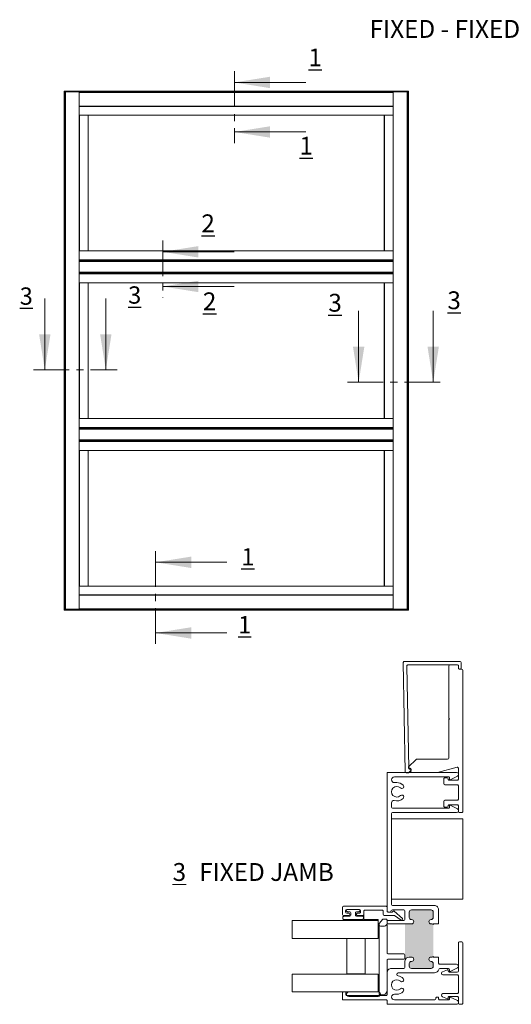
# Model space of a CAD drawing. Units: inches. Extents: x 9.8 to 50.1, y 7.1 to 41.6.
# Drawn here: x 9.8 to 27, y 7.1 to 41.6 of the extents above; entities that cross this region are included whole.
import ezdxf

# ---------------------------------------------------------------- set-up
doc = ezdxf.new("R2010")
doc.units = ezdxf.units.IN
doc.header["$LTSCALE"] = 5
doc.header["$MEASUREMENT"] = 0
doc.linetypes.add('CENTER', pattern=[0.39999999999999997, 0.25, -0.05, 0.05, -0.05])
doc.styles.add('SLDTEXTSTYLE0', font='TXT', dxfattribs={"width": 0.605})
doc.styles.add('SLDTEXTSTYLE1', font='TXT', dxfattribs={"width": 0.75})

# ---------------------------------------------------------------- blocks, each defined once
blk = doc.blocks.new('SW_NOTE_0')
at = {"color": 0, "linetype": 'Continuous', "lineweight": 0, "char_height": 0.625, "attachment_point": 1, "style": 'SLDTEXTSTYLE0'}
for s, insert in [('\\L3', (0, 0.8056673374)), ('FIXED JAMB', (0.9317129726, 0.8056673374))]:
    blk.add_mtext(s, dxfattribs=dict(at, insert=insert))

msp = doc.modelspace()

# ---------------------------------------------------------------- hatches: boundary and pattern name
h = msp.add_hatch(color=256)
h.dxf.hatch_style = 1
edge = h.paths.add_edge_path()
edge.add_line((23.46357631957875, 10.32597591471836), (23.46357631957875, 10.14097583518164))
edge.add_arc((23.5408263337, 10.1409759417), 0.07725001412132809, 180.000079000594, 270.0001929433886)
edge.add_arc((23.5408265939, 9.9859758924), 0.07775003515829226, -90, 90, ccw=False)
edge.add_line((23.5408265939, 9.908225857241709), (23.308076616, 9.9082258572))
edge.add_line((23.308076616, 9.9082258572), (23.308076616, 8.5959758498))
edge.add_arc((23.4633265107, 8.595975961599997), 0.155249894683933, 89.99995871940177, 180.0000412805989, ccw=False)
edge.add_line((23.46332662255481, 8.75122585628389), (23.5408265939, 8.7512258563))
edge.add_arc((23.5408265939, 8.6734758212), 0.07775003515829226, -90, 90, ccw=False)
edge.add_arc((23.5408263337, 8.5184757719), 0.07725001412132142, 89.99980705330022, 179.9999209961)
edge.add_line((23.46357631957875, 8.518475878418359), (23.4635763196, 8.425975747))
edge.add_arc((23.5408263337, 8.4259758535), 0.07725001412132099, 180.000079000594, 270.0001929433939)
edge.add_line((23.54082659384369, 8.348725839379117), (24.2283263518, 8.3487258394))
edge.add_arc((24.228326612, 8.4259758535), 0.07725001412132142, 269.9998070533002, 359.9999209961001)
edge.add_line((24.30557662612125, 8.425975746981642), (24.3055766261, 8.5184758784))
edge.add_arc((24.228326612, 8.5184757719), 0.07725001412132099, 7.900059402946213e-05, 90.00019294339388)
edge.add_arc((24.2283263518, 8.6734758212), 0.07775003515829226, 90, 270, ccw=False)
edge.add_line((24.2283263518, 8.751225856358293), (24.2683266564, 8.7512258563))
edge.add_arc((24.2683261655, 8.788476316899999), 0.03725046056993583, 270.0007550359972, 359.9992449640028)
edge.add_line((24.3055766260667, 8.788475826018491), (24.3055766261, 9.8709758875))
edge.add_arc((24.2683264785, 9.870975709600001), 0.03725014759383279, 0.0002736461078521666, 89.99972635211554)
edge.add_line((24.26832665640824, 9.90822585719341), (24.2283263518, 9.9082258572))
edge.add_arc((24.2283263518, 9.9859758924), 0.07775003515829226, 90, 270, ccw=False)
edge.add_arc((24.228326612, 10.1409759417), 0.07725001412132675, 269.9998070533028, 359.9999209960974)
edge.add_line((24.30557662612125, 10.14097583518164), (24.3055766261, 10.3259759147))
edge.add_arc((24.228326612, 10.3259758082), 0.07725001412132099, 7.900059402946213e-05, 90.00019294339388)
edge.add_line((24.22832635185631, 10.40322582232088), (23.5408265939, 10.4032258223))
edge.add_arc((23.5408263337, 10.3259758082), 0.07725001412132142, 89.99980705330022, 179.9999209961)
edge = h.paths.add_edge_path()
edge.add_line((41.29868642729238, 21.53729910856094), (41.11368643944736, 21.5372991085212))
edge.add_arc((41.11368645430001, 21.46004909439998), 0.07725001412121345, 90.00001101610543, 180.0001929466893)
edge.add_arc((40.9586864279, 21.4600488114), 0.07775001224189619, -180.000016882281, 1.6892919916244864e-05, ccw=False)
edge.add_line((40.88093641565811, 21.46004883431637), (40.8809364157, 21.6927988122))
edge.add_line((40.8809364157, 21.6927988122), (39.5686864999, 21.6927988122))
edge.add_arc((39.56868629880001, 21.5375486045), 0.1552502076500654, 7.421940290441853e-05, 89.99992577740568, ccw=False)
edge.add_line((39.72393650644995, 21.53754880561125), (39.7239365065, 21.4600488343))
edge.add_arc((39.6461864713, 21.4600488343), 0.07775003515829582, -180, 0, ccw=False)
edge.add_arc((39.491186422, 21.4600490944), 0.07725001412126635, 359.9998070547117, 450.0000569730096)
edge.add_line((39.49118634518707, 21.53729910852122), (39.3986863971, 21.5372991085))
edge.add_arc((39.3986865036, 21.4600490944), 0.07725001412132454, 90.00007900389865, 180.0001929466998)
edge.add_line((39.32143648947911, 21.46004883425631), (39.3214364895, 20.7725490763))
edge.add_arc((39.39868650359999, 20.77254881619999), 0.07725001412131609, 179.9998070547116, 269.9999209975233)
edge.add_line((39.39868639708164, 20.69529880207875), (39.4911863452, 20.6952988021))
edge.add_arc((39.491186422, 20.7725488162), 0.07725001412126797, 269.9999430285019, 360.0001929466998)
edge.add_arc((39.6461864713, 20.7725490763), 0.07775003515829582, 0, 180, ccw=False)
edge.add_line((39.72393650645829, 20.7725490763), (39.7239365065, 20.7325487718))
edge.add_arc((39.76118665409999, 20.7325489497), 0.03725014759382924, 180.0002736461079, 269.9997263521292)
edge.add_line((39.76118647619177, 20.69529880210659), (40.843686446, 20.6952988021))
edge.add_arc((40.8436861899, 20.7325490279), 0.03725022583712309, 270.0003939943029, 359.9996060057026)
edge.add_line((40.88093641573624, 20.73254877174891), (40.8809364157, 20.7725490763))
edge.add_arc((40.9586864279, 20.7725490992), 0.07775001224189619, -1.68822808745972e-05, 180.0000168929199, ccw=False)
edge.add_arc((41.11368645430001, 20.77254881620001), 0.0772500141212095, 179.9998070547116, 269.9999889852954)
edge.add_line((41.11368643944736, 20.69529880207881), (41.2986864273, 20.6952988021))
edge.add_arc((41.298686432, 20.77254879659999), 0.07724999456093343, 269.9999965083945, 360.0002074545046)
edge.add_line((41.37593642656043, 20.772549076304), (41.3759364266, 21.4600488343))
edge.add_arc((41.298686432, 21.460049114), 0.07724999456093873, 359.9997925453015, 450.0000034913984)

# ---------------------------------------------------------------- linework, layer by layer
at = {"color": 7, "linetype": 'CENTER', "lineweight": 0}
for p, q in [((17.3353354532, 39.7915971408), (17.3353354532, 37.2680161796)), ((14.8233391688, 33.8562940528), (14.8233391688, 31.8547541159)), ((10.2964262275, 29.3252277029), (13.222230052, 29.3252277029)), ((21.2959555729, 28.8911293777), (24.6957799235, 28.8911293777)), ((14.5711665178, 22.9760986365), (14.5711665178, 19.7125426708))]:
    msp.add_line(p, q, dxfattribs=at)
at = {"color": 7, "linetype": 'Continuous', "lineweight": 0}
for p, q in [((19.8353354532, 39.3978963534), (17.3353354532, 39.3978963534)), ((19.8353354532, 37.661716967), (17.3353354532, 37.661716967)), ((17.3233391688, 33.4625932654), (14.8233391688, 33.4625932654)), ((17.3233391688, 32.2484549033), (14.8233391688, 32.2484549033)), ((10.6901270149, 31.8252277029), (10.6901270149, 29.3252277029)), ((12.8285292646, 31.8252277029), (12.8285292646, 29.3252277029)), ((21.6896563603, 31.3911293777), (21.6896563603, 28.8911293777)), ((24.3020791361, 31.3911293777), (24.3020791361, 28.8911293777)), ((17.0711665178, 22.5823978491), (14.5711665178, 22.5823978491)), ((17.0711665178, 20.1062434582), (14.5711665178, 20.1062434582)), ((19.3607145121, 10.0284759181), (19.3607145121, 9.4034757881)), ((19.3607145121, 8.1534758949), (19.3607145121, 7.5284759483))]:
    msp.add_line(p, q, dxfattribs=at)
at = {"color": 7, "linetype": 'Continuous', "lineweight": 15}
for p, q in [((11.368081688, 39.0868513633), (11.368081688, 39.0943513633)), ((11.368081688, 39.0943513633), (23.430581688, 39.0943513633)), ((11.368081688, 39.0868513633), (11.368081688, 39.0708513633)), ((23.430581688, 39.0868513633), (11.368081688, 39.0868513633)), ((11.368081688, 39.0633513633), (11.368081688, 39.0708513633)), ((11.368081688, 39.0708513633), (23.430581688, 39.0708513633)), ((11.368581688, 39.0633513633), (11.368081688, 39.0633513633)), ((11.368581688, 20.9383513633), (11.368581688, 39.0633513633)), ((11.368581688, 39.0633513633), (11.376081688, 39.0633513633)), ((11.376081688, 39.0633513633), (11.376081688, 20.9383513633)), ((11.376081688, 39.0633513633), (11.392081688, 39.0633513633)), ((11.392081688, 20.9383513633), (11.392081688, 39.0633513633)), ((11.392081688, 39.0633513633), (11.399581688, 39.0633513633)), ((11.399581688, 39.0633513633), (11.399581688, 20.9383513633)), ((11.4006252488, 39.0633513633), (11.399581688, 39.0633513633)), ((11.4006252488, 39.0633513633), (11.412081688, 39.0633513633)), ((11.412081688, 39.0633513633), (11.412081688, 20.9383513633)), ((11.895581688, 39.0633513633), (11.412081688, 39.0633513633)), ((11.895581688, 20.9383513633), (11.895581688, 39.0633513633)), ((11.895581688, 39.0633513633), (11.899581688, 39.0633513633)), ((22.899581688, 39.0633513633), (11.899581688, 39.0633513633)), ((11.899581688, 39.0633513633), (11.899581688, 39.0600165147)), ((11.899581688, 39.0508513633), (11.899581688, 39.0600165147)), ((22.899581688, 39.0508513633), (11.899581688, 39.0508513633)), ((11.899581688, 38.5673513633), (11.899581688, 39.0508513633)), ((22.899581688, 39.0600165147), (22.899581688, 39.0633513633)), ((22.899581688, 39.0633513633), (22.903581688, 39.0633513633)), ((22.899581688, 39.0600165147), (22.899581688, 39.0508513633)), ((22.899581688, 38.5673513633), (22.899581688, 39.0508513633)), ((22.903581688, 39.0633513633), (22.903581688, 20.9383513633)), ((22.903581688, 39.0633513633), (23.387081688, 39.0633513633)), ((23.387081688, 20.9383513633), (23.387081688, 39.0633513633)), ((23.387081688, 39.0633513633), (23.3985381273, 39.0633513633)), ((23.399581688, 39.0633513633), (23.3985381273, 39.0633513633)), ((23.399581688, 20.9383513633), (23.399581688, 39.0633513633)), ((23.399581688, 39.0633513633), (23.407081688, 39.0633513633)), ((23.407081688, 39.0633513633), (23.407081688, 20.9383513633)), ((23.423081688, 39.0633513633), (23.407081688, 39.0633513633)), ((23.423081688, 20.9383513633), (23.423081688, 39.0633513633)), ((23.423081688, 39.0633513633), (23.430581688, 39.0633513633)), ((23.430581688, 39.0943513633), (23.430581688, 39.0868513633)), ((23.430581688, 39.0868513633), (23.430581688, 39.0708513633)), ((23.430581688, 39.0708513633), (23.430581688, 39.0633513633)), ((23.430581688, 39.0633513633), (23.430581688, 20.9383513633)), ((11.899581688, 38.5673513633), (22.899581688, 38.5673513633)), ((11.899581688, 38.5633513633), (11.899581688, 38.5673513633)), ((11.899581688, 38.5633513633), (11.899581688, 21.4383513633)), ((22.899581688, 38.5633513633), (11.899581688, 38.5633513633)), ((22.899581688, 38.5593513633), (11.899581688, 38.5593513633)), ((22.899581688, 38.5673513633), (22.899581688, 38.5633513633)), ((22.899581688, 21.4383513633), (22.899581688, 38.5633513633)), ((11.899581688, 38.2548513633), (22.899581688, 38.2548513633)), ((11.903581688, 38.2508513633), (11.899581688, 38.2508513633)), ((11.903581688, 38.2508513633), (11.903581688, 33.5008504749)), ((12.208081688, 38.2508513633), (11.903581688, 38.2508513633)), ((12.208081688, 33.5008504749), (12.208081688, 38.2508513633)), ((12.208081688, 38.2508513633), (12.212081688, 38.2508513633)), ((12.212081688, 38.2508513633), (12.212081688, 33.5008513633)), ((22.587081688, 38.2508513633), (12.212081688, 38.2508513633)), ((22.587081688, 33.5008513633), (22.587081688, 38.2508513633)), ((22.587081688, 38.2508513633), (22.591081688, 38.2508513633)), ((22.591081688, 38.2508513633), (22.591081688, 33.5008504749)), ((22.895581688, 38.2508513633), (22.591081688, 38.2508513633)), ((22.899581688, 38.2508513633), (22.895581688, 38.2508513633)), ((22.895581688, 33.5008504749), (22.895581688, 38.2508513633)), ((11.899581688, 33.5008504749), (11.903581688, 33.5008504749)), ((11.903581688, 33.5008513633), (22.895581688, 33.5008513633)), ((11.903581688, 33.5008504749), (12.208081688, 33.5008504749)), ((22.591081688, 33.5008504749), (22.895581688, 33.5008504749)), ((22.895581688, 33.5008504749), (22.899581688, 33.5008504749)), ((11.899581688, 33.1815116173), (22.899581688, 33.1815116173)), ((22.899581688, 33.1771814903), (11.899581688, 33.1771814903)), ((11.899581688, 33.1685212362), (22.899581688, 33.1685212362)), ((22.899581688, 33.1641911092), (11.899581688, 33.1641911092)), ((11.899581688, 33.1405116173), (22.899581688, 33.1405116173)), ((22.899581688, 33.1361814903), (11.899581688, 33.1361814903)), ((11.899581688, 33.1275212362), (22.899581688, 33.1275212362)), ((22.899581688, 33.1231911092), (11.899581688, 33.1231911092)), ((11.899581688, 32.7535116173), (22.899581688, 32.7535116173)), ((22.899581688, 32.7491814903), (11.899581688, 32.7491814903)), ((11.899581688, 32.7405212362), (22.899581688, 32.7405212362)), ((22.899581688, 32.7361911092), (11.899581688, 32.7361911092)), ((11.899581688, 32.7125116173), (22.899581688, 32.7125116173)), ((22.899581688, 32.7081814903), (11.899581688, 32.7081814903)), ((11.899581688, 32.6995212362), (22.899581688, 32.6995212362)), ((22.899581688, 32.6951911092), (11.899581688, 32.6951911092)), ((11.899581688, 32.3758513633), (22.899581688, 32.3758513633)), ((11.903581688, 32.3758504749), (11.899581688, 32.3758504749)), ((11.903581688, 32.3758504749), (11.903581688, 27.6258522516)), ((12.208081688, 32.3758504749), (11.903581688, 32.3758504749)), ((11.953331688, 32.3758513633), (11.953331688, 32.3758504749)), ((12.190831688, 32.3758504749), (12.190831688, 32.3758513633)), ((12.208081688, 27.6258522516), (12.208081688, 32.3758504749)), ((12.208081688, 32.3758504749), (12.212081688, 32.3758504749)), ((12.212081688, 32.3758504749), (12.212081688, 27.6258522516)), ((22.587081688, 27.6258522516), (22.587081688, 32.3758504749)), ((22.587081688, 32.3758504749), (22.591081688, 32.3758504749)), ((22.591081688, 32.3758504749), (22.591081688, 27.6258522516)), ((22.895581688, 32.3758504749), (22.591081688, 32.3758504749)), ((22.615831688, 32.3758513633), (22.615831688, 32.3758504749)), ((22.853331688, 32.3758504749), (22.853331688, 32.3758513633)), ((22.895581688, 27.6258522516), (22.895581688, 32.3758504749)), ((22.899581688, 32.3758504749), (22.895581688, 32.3758504749)), ((11.899581688, 27.6258522516), (11.903581688, 27.6258522516)), ((22.899581688, 27.6258513633), (11.899581688, 27.6258513633)), ((11.903581688, 27.6258522516), (12.208081688, 27.6258522516)), ((11.953331688, 27.6258522516), (11.953331688, 27.6258513633)), ((12.190831688, 27.6258513633), (12.190831688, 27.6258522516)), ((12.212081688, 27.6258522516), (12.208081688, 27.6258522516)), ((22.591081688, 27.6258522516), (22.587081688, 27.6258522516)), ((22.591081688, 27.6258522516), (22.895581688, 27.6258522516)), ((22.615831688, 27.6258522516), (22.615831688, 27.6258513633)), ((22.853331688, 27.6258513633), (22.853331688, 27.6258522516)), ((22.895581688, 27.6258522516), (22.899581688, 27.6258522516)), ((11.899581688, 27.3065116173), (22.899581688, 27.3065116173)), ((22.899581688, 27.3021814903), (11.899581688, 27.3021814903)), ((11.899581688, 27.2935212362), (22.899581688, 27.2935212362)), ((22.899581688, 27.2891911092), (11.899581688, 27.2891911092)), ((11.899581688, 27.2655116173), (22.899581688, 27.2655116173)), ((22.899581688, 27.2611814903), (11.899581688, 27.2611814903)), ((11.899581688, 27.2525212362), (22.899581688, 27.2525212362)), ((22.899581688, 27.2481911092), (11.899581688, 27.2481911092)), ((11.899581688, 26.8785116173), (22.899581688, 26.8785116173)), ((22.899581688, 26.8741814903), (11.899581688, 26.8741814903)), ((11.899581688, 26.8655212362), (22.899581688, 26.8655212362)), ((22.899581688, 26.8611911092), (11.899581688, 26.8611911092)), ((11.899581688, 26.8375116173), (22.899581688, 26.8375116173)), ((22.899581688, 26.8331814903), (11.899581688, 26.8331814903)), ((11.899581688, 26.8245212362), (22.899581688, 26.8245212362)), ((22.899581688, 26.8201911092), (11.899581688, 26.8201911092)), ((11.903581688, 26.5008522516), (11.899581688, 26.5008522516)), ((11.903581688, 26.5008522516), (11.903581688, 21.7508513633)), ((12.208081688, 26.5008522516), (11.903581688, 26.5008522516)), ((22.895581688, 26.5008513633), (11.903581688, 26.5008513633)), ((12.208081688, 21.7508513633), (12.208081688, 26.5008522516)), ((12.212081688, 26.5008513633), (12.212081688, 21.7508513633)), ((22.587081688, 21.7508513633), (22.587081688, 26.5008513633)), ((22.591081688, 26.5008522516), (22.591081688, 21.7508513633)), ((22.895581688, 26.5008522516), (22.591081688, 26.5008522516)), ((22.895581688, 21.7508513633), (22.895581688, 26.5008522516)), ((22.899581688, 26.5008522516), (22.895581688, 26.5008522516)), ((11.899581688, 21.7508513633), (11.903581688, 21.7508513633)), ((22.899581688, 21.7468513633), (11.899581688, 21.7468513633)), ((11.903581688, 21.7508513633), (12.208081688, 21.7508513633)), ((12.212081688, 21.7508513633), (12.208081688, 21.7508513633)), ((12.212081688, 21.7508513633), (22.587081688, 21.7508513633)), ((22.591081688, 21.7508513633), (22.587081688, 21.7508513633)), ((22.591081688, 21.7508513633), (22.895581688, 21.7508513633)), ((22.895581688, 21.7508513633), (22.899581688, 21.7508513633)), ((11.899581688, 21.4423513633), (22.899581688, 21.4423513633)), ((11.899581688, 21.4343513633), (11.899581688, 21.4383513633)), ((11.899581688, 21.4383513633), (22.899581688, 21.4383513633)), ((22.899581688, 21.4343513633), (11.899581688, 21.4343513633)), ((11.899581688, 21.4343513633), (11.899581688, 20.9508513633)), ((22.899581688, 21.4383513633), (22.899581688, 21.4343513633)), ((22.899581688, 21.4343513633), (22.899581688, 20.9508513633)), ((11.368081688, 20.9383513633), (11.368581688, 20.9383513633)), ((11.368081688, 20.9308513633), (11.368081688, 20.9383513633)), ((23.430581688, 20.9308513633), (11.368081688, 20.9308513633)), ((11.368081688, 20.9148513633), (11.368081688, 20.9308513633)), ((11.368081688, 20.9148513633), (23.430581688, 20.9148513633)), ((11.368081688, 20.9073513633), (11.368081688, 20.9148513633)), ((23.430581688, 20.9073513633), (11.368081688, 20.9073513633)), ((11.376081688, 20.9383513633), (11.368581688, 20.9383513633)), ((11.376081688, 20.9383513633), (11.392081688, 20.9383513633)), ((11.399581688, 20.9383513633), (11.392081688, 20.9383513633)), ((11.399581688, 20.9383513633), (11.4006252488, 20.9383513633)), ((11.412081688, 20.9383513633), (11.4006252488, 20.9383513633)), ((11.895581688, 20.9383513633), (11.412081688, 20.9383513633)), ((11.899581688, 20.9383513633), (11.895581688, 20.9383513633)), ((11.899581688, 20.9508513633), (22.899581688, 20.9508513633)), ((11.899581688, 20.9416862119), (11.899581688, 20.9508513633)), ((11.899581688, 20.9416862119), (11.899581688, 20.9383513633)), ((11.899581688, 20.9383513633), (22.899581688, 20.9383513633)), ((22.899581688, 20.9508513633), (22.899581688, 20.9416862119)), ((22.899581688, 20.9383513633), (22.899581688, 20.9416862119)), ((22.903581688, 20.9383513633), (22.899581688, 20.9383513633)), ((22.903581688, 20.9383513633), (23.387081688, 20.9383513633)), ((23.3985381273, 20.9383513633), (23.387081688, 20.9383513633)), ((23.3985381273, 20.9383513633), (23.399581688, 20.9383513633)), ((23.407081688, 20.9383513633), (23.399581688, 20.9383513633)), ((23.423081688, 20.9383513633), (23.407081688, 20.9383513633)), ((23.430581688, 20.9383513633), (23.423081688, 20.9383513633)), ((23.430581688, 20.9383513633), (23.430581688, 20.9308513633)), ((23.430581688, 20.9148513633), (23.430581688, 20.9308513633)), ((23.430581688, 20.9148513633), (23.430581688, 20.9073513633)), ((23.320514539, 15.2440649338), (23.2536833443, 19.072821687)), ((23.2911775112, 19.1109758463), (25.2458263309, 19.1109758463)), ((25.1583263751, 18.9859762236), (23.4183785751, 18.9859762236)), ((24.8833266185, 18.9859762236), (25.1458264861, 18.9859762236)), ((25.2833263644, 19.0734758128), (25.2833263644, 18.8859756455)), ((23.3808840416, 18.9478213311), (23.4433138204, 15.3712274982)), ((24.8458265851, 17.1390088266), (24.8458265851, 18.9484761902)), ((25.1833265196, 18.8859756455), (25.1833265196, 18.9609757124)), ((25.1833265196, 18.9484761902), (25.1833265196, 18.8734761232)), ((25.2208265531, 18.8359760898), (25.3008264289, 18.8359760898)), ((25.3383264624, 18.7984760563), (25.3383264624, 13.8509759436)), ((24.8458265851, 15.723475879), (24.8458265851, 17.0579430631)), ((24.870826363, 17.0984757615), (24.8568099582, 17.1124925329)), ((24.8568099582, 17.0844593568), (24.870826363, 17.0984757615)), ((23.4406489178, 15.4111535536), (23.7044878366, 15.6749924724)), ((23.7310041303, 15.6859758455), (24.8083265516, 15.6859758455)), ((22.6833265498, 10.4009759816), (22.6833265498, 15.1984759605)), ((22.7033265188, 15.2184759294), (25.1208263416, 15.2184759294)), ((23.4336518986, 15.208534061), (23.3586631983, 15.2072250761)), ((23.5248786115, 15.2924612581), (23.4511988959, 15.2161637561)), ((23.4958264804, 15.36847588), (23.4583264469, 15.36847588)), ((23.4814624797, 15.3343876404), (23.5064589576, 15.3348239687)), ((23.5208266249, 15.2559759629), (23.5208266249, 15.3434759188)), ((24.4455232428, 15.2184759294), (23.5583266584, 15.2184759294)), ((25.1361209316, 15.4021981904), (24.4552287973, 15.219753748)), ((25.1833265196, 14.9809758397), (25.1833265196, 15.3659759755)), ((24.8333263295, 15.0634759867), (22.9445764652, 15.0634759867)), ((22.9445764652, 14.8634759304), (23.0233265721, 14.8634759304)), ((24.6708266734, 14.825975897), (24.6708266734, 14.9909758242)), ((24.7083263402, 15.0284758577), (24.7883265827, 15.0284758577)), ((24.8258266161, 14.9909758242), (24.8258266161, 14.9809758397)), ((24.8633266496, 14.9434759896), (25.1458264861, 14.9434759896)), ((24.870826363, 14.9784759353), (24.870826363, 15.0259759532)), ((25.1480821934, 15.0888965097), (24.8923677808, 14.9649774412)), ((25.1833265196, 15.1559759348), (25.1833265196, 15.1451405099)), ((25.1458264861, 14.7884758635), (24.7083263402, 14.7884758635)), ((25.1833265196, 14.2809758262), (25.1833265196, 14.75097583)), ((22.8383264926, 14.1556918568), (22.8383264926, 14.0059758863)), ((24.6708266734, 14.040975832), (24.6708266734, 14.2059759426)), ((24.7083263402, 14.2434759761), (25.1458264861, 14.2434759761)), ((22.875826526, 13.9684759445), (24.8333263295, 13.9684759445)), ((25.1208263416, 13.8134759101), (22.875826526, 13.8134759101)), ((24.7883265827, 14.0034758902), (24.7083263402, 14.0034758902)), ((24.8258266161, 14.0509758165), (24.8258266161, 14.040975832)), ((25.1458264861, 14.08847585), (24.8633266496, 14.08847585)), ((24.870826363, 14.0059758863), (24.870826363, 14.0534759043)), ((24.8923677808, 14.0669743983), (25.1480821934, 13.9430552382)), ((25.1833265196, 13.8509759436), (25.1833265196, 14.0509758165)), ((25.1833265196, 13.8868114213), (25.1833265196, 13.8759759048)), ((25.3008264289, 13.8134759101), (25.2208265531, 13.8134759101)), ((22.8383264926, 13.7759758767), (22.8383264926, 10.5959758623)), ((22.8383264926, 13.5922259327), (25.3383264624, 13.5922259327)), ((22.8383264926, 10.7797259896), (22.8383264926, 13.5922259327)), ((25.3383264624, 13.5922259327), (25.3383264624, 10.7797259896)), ((25.3383264624, 10.7797259896), (22.8383264926, 10.7797259896)), ((21.1208264999, 10.2409758633), (21.1208264999, 10.4909758419)), ((21.1583265334, 10.5284758754), (22.6583264053, 10.5284758754)), ((21.2333265087, 10.3784759249), (21.2333265087, 10.3284758191)), ((21.2620765099, 10.3759758371), (21.2620765099, 10.3784759249)), ((21.7208264854, 10.4159759583), (21.2708264505, 10.4159759583)), ((21.2995764517, 10.4159759583), (21.6920764841, 10.4159759583)), ((21.7295765176, 10.3784759249), (21.7295765176, 10.3759758371)), ((21.7583265188, 10.3284758191), (21.7583265188, 10.3784759249)), ((21.8708264359, 10.3534759637), (21.8708264359, 10.2409758633)), ((21.8708264359, 10.0659759516), (21.8708264359, 10.3534759637)), ((22.5083264548, 10.3909758138), (21.9083264693, 10.3909758138)), ((22.5458264882, 10.2484759433), (22.5458264882, 10.3534759637)), ((22.6833265498, 10.5034759142), (22.6833265498, 10.3609758604)), ((23.2708266463, 10.4034758861), (22.8703709557, 10.4034758861)), ((22.875826526, 10.5584758288), (24.3383265478, 10.5584758288)), ((22.8811275481, 10.3359296997), (22.901628928, 10.3587746025)), ((22.9369328368, 10.3606834471), (23.2258727323, 10.1013852758)), ((23.3083263131, 10.0709759438), (23.3083263131, 10.3659758526)), ((24.2283263518, 10.4034758861), (23.5408265939, 10.4034758861)), ((24.4933264905, 10.4034758861), (24.4933264905, 9.908475921)), ((22.3708265765, 10.0284759181), (19.3607145121, 10.0284759181)), ((21.1370765205, 10.103475985), (21.1370765205, 10.1409758352)), ((21.3408265251, 10.2034758298), (21.1583265334, 10.2034758298)), ((21.1745764623, 10.1784758686), (21.3808264631, 10.1784758686)), ((21.8170764735, 10.0659759516), (21.1745764623, 10.0659759516)), ((21.2708264505, 10.290975969), (21.3408265251, 10.290975969)), ((21.3808264631, 10.3384759869), (21.2995764517, 10.3384759869)), ((21.3783264669, 10.2534759355), (21.3783264669, 10.2409758633)), ((21.4183264965, 10.2159759021), (21.4183264965, 10.3009759535)), ((21.5733264393, 10.3009759535), (21.5733264393, 10.2159759021)), ((21.6920764841, 10.3384759869), (21.6108264727, 10.3384759869)), ((21.6108264727, 10.1784758686), (21.8170764735, 10.1784758686)), ((21.6133265605, 10.2409758633), (21.6133265605, 10.2534759355)), ((21.6508264107, 10.290975969), (21.7208264854, 10.290975969)), ((21.8333265857, 10.2034758298), (21.6508264107, 10.2034758298)), ((21.8545765069, 10.1409758352), (21.8545765069, 10.103475985)), ((22.3708265765, 10.0659759516), (21.8708264359, 10.0659759516)), ((22.3708265765, 9.9234758977), (22.3708265765, 10.0659759516)), ((22.3708265765, 9.4034757881), (22.3708265765, 10.0284759181)), ((22.4170997419, 9.9399623239), (22.5220863791, 10.0650803786)), ((22.5508130973, 10.0784758405), (22.6458265163, 10.0784758405)), ((22.924132468, 10.2109759098), (22.5833265217, 10.2109759098)), ((22.5833265217, 10.2109759098), (22.9241465845, 10.2109759098)), ((22.6833265498, 10.0409759904), (22.6833265498, 8.8984760219)), ((22.7208265833, 10.3234758269), (22.8532181205, 10.3234758269)), ((23.1833263238, 10.0359758148), (22.7208265833, 10.0359758148)), ((22.7458265445, 10.0334759103), (23.2708266463, 10.0334759103)), ((22.9454406885, 10.2043435365), (23.1833263238, 10.0402371656)), ((23.1795112012, 10.0426228547), (22.9454476551, 10.20432887)), ((23.1833263238, 10.0402371656), (23.1833263238, 10.0359758148)), ((23.4633266225, 10.3259759147), (23.4633266225, 10.1409758352)), ((24.3058263232, 10.1409758352), (24.3058263232, 10.3259759147)), ((22.4083264266, 7.4609759614), (22.4083264266, 9.9158577524)), ((22.5958264106, 9.8359759419), (22.4583265324, 9.8359759419)), ((22.6833265498, 9.9984759647), (22.6833265498, 9.9234758977)), ((23.5408265939, 9.908475921), (22.7458265445, 9.908475921)), ((24.2683266564, 9.908475921), (24.2283263518, 9.908475921)), ((24.3055766261, 9.908475921), (24.3055766261, 9.8752988376)), ((24.4933264905, 9.908475921), (24.3055766261, 9.908475921)), ((19.3607145121, 9.4034757881), (22.3708265765, 9.4034757881)), ((21.2770764866, 9.3959760748), (21.9145764138, 9.3959760748)), ((21.2770764866, 9.3959760748), (21.2770764866, 8.1609759749)), ((21.9145764138, 9.3959760748), (21.9145764138, 8.1609759749)), ((25.1833265196, 8.2609758197), (25.1833265196, 9.2434760365)), ((25.2208265531, 9.2809760699), (25.3008264289, 9.2809760699)), ((25.3383264624, 9.2434760365), (25.3383264624, 7.1309757403)), ((22.6833265498, 8.6359757877), (22.6833265498, 7.5784758707)), ((22.7208265833, 8.8609759885), (23.2708266463, 8.8609759885)), ((23.2708266463, 8.6734758212), (22.7208265833, 8.6734758212)), ((23.3083263131, 8.823475955), (23.3083263131, 8.7109758546)), ((23.4633266225, 8.7509757926), (23.5408265939, 8.7509757926)), ((24.2283263518, 8.7509757926), (24.2683266564, 8.7509757926)), ((24.3055766261, 8.784152876), (24.3055766261, 8.7512258563)), ((24.3055766261, 8.7512258563), (24.4933264905, 8.7512258563)), ((24.4933264905, 8.7512258563), (24.4933264905, 8.5359759429)), ((22.8383264926, 8.3484757756), (23.2708266463, 8.3484757756)), ((23.3083263131, 8.3859758091), (23.3083263131, 8.5959758498)), ((23.4633266225, 8.5184758784), (23.4633266225, 8.425975747)), ((23.5408265939, 8.3484757756), (24.2283263518, 8.3484757756)), ((24.3058263232, 8.425975747), (24.3058263232, 8.5184758784)), ((24.530826524, 8.4984759095), (25.1208263416, 8.4984759095)), ((24.8333263295, 8.3434759667), (24.530826524, 8.3434759667)), ((24.622152969, 8.2360878739), (24.7983570001, 8.3070286211)), ((24.8258266161, 8.2884758687), (24.8258266161, 8.2609758197)), ((24.870826363, 8.2584759153), (24.870826363, 8.3059759332)), ((25.1480821934, 8.368896673), (24.8923677808, 8.2449772379)), ((25.1833265196, 8.4359757315), (25.1833265196, 8.42514049)), ((22.3708265765, 8.1534758949), (19.3607145121, 8.1534758949)), ((21.9145764138, 8.1609759749), (21.2770764866, 8.1609759749)), ((22.3708265765, 8.1534758949), (22.3708265765, 7.5284759483)), ((22.6833265498, 7.4409759924), (22.6833265498, 8.1934758328)), ((24.3430766596, 8.1934758328), (23.079576439, 8.1934758328)), ((24.5908264309, 8.1734758639), (24.5908264309, 8.1897061764)), ((25.1458264861, 8.1234759415), (24.6408263533, 8.1234759415)), ((24.8633266496, 8.2234757863), (25.1458264861, 8.2234757863)), ((25.1833265196, 7.5059760749), (25.1833265196, 8.085975908)), ((22.3708265765, 7.5284759483), (19.3607145121, 7.5284759483)), ((21.1208264999, 7.2684759852), (21.1208264999, 7.4909759148)), ((22.6633265808, 7.2484760162), (21.1408264689, 7.2484760162)), ((21.1583265334, 7.5284759483), (21.2083264558, 7.5284759483)), ((21.2458264893, 7.4909759148), (21.2458264893, 7.4409759924)), ((21.2833265227, 7.403475959), (22.6458265163, 7.403475959)), ((21.3458265174, 7.5284759483), (22.3708265765, 7.5284759483)), ((22.3708265765, 7.3659759255), (21.3458265174, 7.3659759255)), ((22.5283264237, 7.4234759279), (22.4458264601, 7.4234759279)), ((23.0233265721, 7.4484760725), (22.9445764652, 7.4484760725)), ((22.9445764652, 7.2484760162), (24.3558266123, 7.2484760162)), ((24.3933266457, 7.2859760497), (24.3933266457, 7.3109758276)), ((24.4308266792, 7.348475861), (24.4558264571, 7.348475861)), ((24.4933264905, 7.3109758276), (24.4933264905, 7.2859760497)), ((24.530826524, 7.2484760162), (24.8333263295, 7.2484760162)), ((24.5908264309, 7.4022458065), (24.5908264309, 7.4184757524)), ((24.7983570001, 7.2849229952), (24.622152969, 7.3558637423)), ((24.6408263533, 7.4684760414), (25.1458264861, 7.4684760414)), ((24.8258266161, 7.3309757965), (24.8258266161, 7.3034757475)), ((25.1458264861, 7.36847583), (24.8633266496, 7.36847583)), ((24.870826363, 7.2859760497), (24.870826363, 7.3334760676)), ((24.8923677808, 7.3469743784), (25.1480821934, 7.2230553099)), ((25.1833265196, 7.1309757403), (25.1833265196, 7.3309757965)), ((22.6833265498, 7.1134760424), (22.6833265498, 7.2284760473)), ((25.1208263416, 7.0934760735), (22.7033265188, 7.0934760735)), ((25.1833265196, 7.166811493), (25.1833265196, 7.1559758848)), ((25.3008264289, 7.0934760735), (25.2208265531, 7.0934760735))]:
    msp.add_line(p, q, dxfattribs=at)
at = {"color": 8, "linetype": 'Continuous', "lineweight": 15}
for p, q in [((11.917081688, 32.3758513633), (11.917081688, 32.3758504749)), ((11.944581688, 32.3758513633), (11.944581688, 32.3758504749)), ((11.969581688, 32.3758504749), (11.969581688, 32.3758513633)), ((12.174581688, 32.3758504749), (12.174581688, 32.3758513633)), ((22.632081688, 32.3758504749), (22.632081688, 32.3758513633)), ((22.837081688, 32.3758504749), (22.837081688, 32.3758513633)), ((22.854581688, 32.3758513633), (22.854581688, 32.3758504749)), ((22.882081688, 32.3758513633), (22.882081688, 32.3758504749)), ((11.917081688, 27.6258522516), (11.917081688, 27.6258513633)), ((11.944581688, 27.6258522516), (11.944581688, 27.6258513633)), ((11.969581688, 27.6258513633), (11.969581688, 27.6258522516)), ((12.174581688, 27.6258513633), (12.174581688, 27.6258522516)), ((22.632081688, 27.6258513633), (22.632081688, 27.6258522516)), ((22.837081688, 27.6258513633), (22.837081688, 27.6258522516)), ((22.854581688, 27.6258522516), (22.854581688, 27.6258513633)), ((22.882081688, 27.6258522516), (22.882081688, 27.6258513633))]:
    msp.add_line(p, q, dxfattribs=at)
at = {"color": 7, "linetype": 'Continuous', "lineweight": 15}
for centre, radius, start, end in [((23.2911778703, 19.0734756183), 0.037500228012672, 90.0005486136, 180.9991778889), ((23.4183792001, 18.9484753613), 0.0375008622836137, 90.00095497830002, 180.9993123557), ((24.8833267925, 18.9484760162), 0.0375002073950964, 90.0002657465, 179.9997342535), ((25.1458263122, 18.9484760162), 0.0375002073951, 0.0002657465, 89.9997342535), ((25.1583255467, 18.9609752508), 0.0250009728575361, 0.0010579869, 89.9981016957), ((25.245826157, 19.0734756389), 0.0375002073951, 0.0002657465, 89.9997342535), ((25.233326442, 18.8859760122), 0.0499999223979743, 180.0004201664, 359.9995798336), ((25.2208254752, 18.8734750453), 0.0374989555827681, 179.9983530507, 270.0016469494001), ((25.300826255, 18.7984758824), 0.0375002073950964, 0.0002657465, 89.9997342535), ((24.8833265132, 17.1390088849), 0.0374999281588826, 180.0000890282, 224.9997805859), ((24.8833265132, 17.0579430048), 0.0374999281588826, 135.0002194141, 179.9999109718), ((23.7310041885, 15.6484759173), 0.0374999281588897, 90.00008902820001, 134.9997805858), ((24.8083263777, 15.7234760529), 0.0375002073951, 270.0002657465, 359.9997342535), ((22.7033266395, 15.1984758397), 0.0200000897469709, 90.00034603040001, 179.9996539696), ((23.3580091076, 15.2447196557), 0.0375002844690754, 181.000384555, 270.9994200779), ((23.4583267074, 15.3934759314), 0.025000051437588, 135.0002712407, 269.999403054), ((23.4332154395, 15.2335302402), 0.0249999894275658, 271.0003418552001, 315.9998977519), ((23.4808080762, 15.3718818961), 0.0374999660842556, 180.9998981045, 270.9999065283), ((23.495826278, 15.343475533), 0.0250003469111297, 0.0008839745, 89.9995361888), ((23.5068950493, 15.3098277214), 0.0250000511114068, 316.0001002126, 90.99949727710002), ((23.5583265194, 15.2559758239), 0.0374998944302602, 179.9997875725, 270.0002124275), ((24.4455230482, 15.2559751441), 0.0374992146593843, 270.0002972598, 285.0003767406), ((25.1208262783, 15.1559756881), 0.0625002413383805, 0.0002261359, 89.9999419295), ((25.1458262343, 15.3659755663), 0.0375002853320281, 0.0006252871, 104.9992322716), ((22.9445765341, 14.957226031), 0.1062499556640921, 90.0000371999, 176.6277510501), ((22.9445765341, 14.9697258861), 0.106249955664092, 183.3722489499, 269.9999628001), ((23.0233265664, 14.5409765129), 0.322499417510573, 45.7199263028, 89.9999989965), ((24.7083262548, 14.9909762762), 0.0374995814687787, 89.99986961690001, 180.0006906043), ((24.7883264087, 14.9909756503), 0.0375002073950964, 0.0002657465, 89.9997342535), ((24.8633261976, 14.9809755711), 0.0374995814702533, 179.9995895065, 270.0006906033), ((24.8333264685, 15.0259760922), 0.0374998944302602, 359.9997875724999, 90.00021242750002), ((24.8858262995, 14.9784758529), 0.0149999365090915, 179.9996852675, 295.8553474531), ((25.1458269381, 14.9809755711), 0.0374995814702533, 269.9993093967, 0.0004104935), ((25.1208260993, 15.1451406905), 0.0625004203014455, 295.8549637381001, 359.9998345172999), ((23.0233264993, 14.5409759726), 0.1849999398862112, 45.7199912577, 314.2800087423), ((23.2004861036, 14.7226444611), 0.0687498682238146, 225.7197170464, 300.0000551749), ((23.2004860546, 14.7226445778), 0.0687499938286659, 300.0000419747, 45.72013785970001), ((24.7083265678, 14.8259757579), 0.0374998944309992, 179.999787573, 269.9996522059001), ((25.1458269381, 14.750976282), 0.0374995814732654, 359.9993093986, 90.00069060140001), ((22.9158263461, 14.1556920601), 0.0774998535582868, 74.4100188163, 180.0001502636), ((23.0233264683, 14.5409755508), 0.3224997020974306, 254.4100772957, 314.2800487475001), ((23.200486036, 14.3593069663), 0.0687501917663892, 60.0000354116, 134.2799412729), ((23.2004860546, 14.3593071842), 0.0687499938286634, 314.2798621403001, 59.9999580253), ((24.7083265678, 14.2059760816), 0.0374998944310006, 90.00034779410001, 180.000212427), ((25.1458269381, 14.2809755575), 0.0374995814702569, 269.9993093967, 0.0004104935), ((22.8758265435, 14.0059759955), 0.0375000509130447, 180.0001667161, 269.9999733387), ((22.8758265435, 13.7759758592), 0.0375000509127835, 90.00002666110001, 179.9999733389), ((24.7083264113, 14.0409756282), 0.037499737947865, 179.9996885385, 269.9998912952), ((24.7883262522, 14.0409762541), 0.0375003638841868, 270.0005048377001, 359.9993551075), ((24.8633261976, 14.0509762685), 0.0374995814732619, 89.9993093986, 180.0006906014), ((24.833326625, 14.0059756825), 0.0374997379497407, 269.9995484849, 0.0003114604), ((24.8858262995, 14.0534759867), 0.0149999365090899, 64.1446525469, 180.0003147325), ((25.1208262783, 13.8759761515), 0.0625002413383805, 270.0000580705, 359.9997738641001), ((25.1458269381, 14.0509762685), 0.0374995814732654, 359.9993093986, 90.00069060140001), ((25.1208263695, 13.8868112268), 0.0625001500607609, 0.0001783084, 64.145191502), ((25.2208262575, 13.8509756481), 0.0374997379507809, 179.9995484855, 270.0004515145), ((25.3008267244, 13.8509756481), 0.0374997379507844, 269.9995484855, 0.0004515145), ((21.1583265508, 10.4909758245), 0.0375000509127799, 90.00002666110001, 179.9999733389), ((21.2708265596, 10.3784759074), 0.037500050913043, 90.00016671610001, 179.9999733387), ((21.2995765608, 10.3784759074), 0.0375000509130464, 90.00016671610001, 179.9999733387), ((21.2995762478, 10.3759757249), 0.0374997379480371, 179.9998285937, 270.0003114614), ((21.6920763102, 10.3784757509), 0.03750020739726, 0.0002657498, 89.9997342502), ((21.6920766232, 10.3759758814), 0.0374998944298652, 269.9997875723, 359.9999323178001), ((21.7208263114, 10.3784757509), 0.03750020739726, 0.0002657498, 89.9997342502), ((21.9083263303, 10.3534759194), 0.0374998944298658, 89.99978757230001, 179.9999323178), ((22.5083265938, 10.3534759194), 0.0374998944298652, 6.76822e-05, 90.00021242770002), ((22.6583265159, 10.5034758414), 0.0250000339417219, 0.0001667148, 90.0002534485), ((22.7608265135, 10.4009758547), 0.0774999636892202, 179.999906199, 342.2811029184), ((22.7208264442, 10.3609757213), 0.0374998944302602, 179.9997875725, 270.0002124275), ((22.8703709106, 10.3659760042), 0.0374998818672699, 89.9999310861, 162.2811605681), ((22.8758267, 10.5959760362), 0.03750020739726, 180.0002657498, 269.9997342502), ((22.9202353162, 10.3420768581), 0.0250002469823492, 48.0952524635, 138.0945634744), ((23.2708264187, 10.3659759916), 0.0374998944309992, 359.999787573, 89.99965220590002), ((23.5408260705, 10.3259764381), 0.0774994479972494, 89.99961305860002, 180.0003869414), ((24.2283268752, 10.3259764381), 0.0774994479972494, 359.9996130586, 90.00038694140001), ((24.3383269686, 10.4034763069), 0.1549995219168292, 359.9998444343, 90.00015556569998), ((21.1583265508, 10.2409758807), 0.0375000509127799, 180.0000266611, 269.9999733389), ((21.1745762585, 10.1409761307), 0.0374997379497389, 89.9996885396, 180.0004515151), ((21.1745762585, 10.1034756895), 0.0374997379497407, 179.9995484849, 270.0003114604), ((21.2708262466, 10.328475707), 0.0374997379480371, 179.9998285937, 270.0003114614), ((21.340826416, 10.2534759181), 0.0375000509130464, 2.666129999999999e-05, 89.9998332839), ((21.340826416, 10.2409758807), 0.0375000509130464, 270.0001667161, 359.9999733387), ((21.3808264456, 10.300975936), 0.0375000509127799, 2.66611e-05, 89.9999733389), ((21.3808264456, 10.2159759195), 0.0375000509127799, 270.0000266611, 359.9999733389), ((21.6108266467, 10.3009757795), 0.03750020739726, 90.0002657498, 179.9997342502), ((21.6108266467, 10.215976076), 0.03750020739726, 180.0002657498, 269.9997342502), ((21.650826455, 10.2534760746), 0.0374998944298658, 90.00006768219998, 180.0002124277), ((21.650826455, 10.2409757242), 0.0374998944298658, 179.9997875723, 269.9999323178001), ((21.7208266244, 10.3284758634), 0.0374998944298652, 269.9997875723, 359.9999323178001), ((21.8170766125, 10.1409759742), 0.0374998944302602, 359.9997875724999, 90.00021242750002), ((21.8170766125, 10.103475846), 0.0374998944302602, 269.9997875725, 0.0002124275), ((21.8333265414, 10.2409757242), 0.0374998944298658, 270.0000676822, 0.0002124277), ((22.5508126183, 10.0409767522), 0.0374990883051445, 89.99926821730001, 140.0006441536), ((22.5833266956, 10.2484761172), 0.03750020739726, 180.0002657498, 269.9997342502), ((22.6458266554, 10.0409759461), 0.0374998944298658, 6.76822e-05, 90.00021242770002), ((22.7208261313, 9.9984762333), 0.0374995814702533, 89.9993093967, 180.0004104934), ((22.7458264782, 9.970975982), 0.062499928371977, 89.99993923020001, 180.0000607698), ((22.8532183137, 10.3609751786), 0.0374993517370525, 269.9997048438, 318.0955021028), ((22.9241330318, 10.1734782933), 0.0374976165889247, 55.3594555159, 90.00086146150001), ((22.9241459813, 10.1734740305), 0.0375018793458185, 55.4009287364, 89.9990783804), ((23.2008264084, 10.0734759267), 0.0375000014758544, 235.360888641, 48.0946584097), ((23.2708264187, 10.0709758048), 0.0374998944310006, 270.0003477941, 0.000212427), ((23.5408263835, 10.1409756247), 0.0774997609573692, 179.9998444335, 270.0001555665), ((23.5408264913, 9.9859757898), 0.0775000739233714, 7.58099e-05, 89.9999241901), ((24.2283264544, 9.9859757898), 0.0775000739233714, 90.00007580990001, 179.9999241901), ((24.2283265623, 10.1409756247), 0.0774997609573692, 269.9998444335, 0.0001555665), ((22.4583262258, 9.9234755912), 0.0874996493496618, 179.9997992933, 270.0002007067), ((22.4458269105, 9.915857634), 0.0375004839179547, 140.0003120494, 179.9998190674), ((22.5958265875, 9.9234759042), 0.0874999623138628, 269.9998841793001, 359.9999957739001), ((22.7458264782, 9.9709758494), 0.062499928371977, 179.9999392302, 270.0000607698), ((23.5408264913, 9.9859759949), 0.0775000739233697, 270.0000758099, 359.9999241900999), ((24.2283264544, 9.9859759949), 0.0775000739233714, 180.0000758099, 269.9999241901), ((24.2683263844, 9.870975648), 0.0375002730197195, 6.6200185223, 89.9995843666), ((25.220826727, 9.2434758625), 0.0375002073950947, 90.0002657465, 179.9997342535), ((25.300826255, 9.2434758625), 0.0375002073950964, 0.0002657465, 89.9997342535), ((22.7208261313, 8.89847557), 0.0374995814732619, 179.9993093986, 270.0006906014), ((22.7208261313, 8.6359762397), 0.0374995814732619, 89.9993093986, 180.0006906014), ((23.2708261057, 8.8234757811), 0.0375002074010606, 0.0002657502, 89.9991740286), ((23.2708261057, 8.7109760286), 0.0375002074010588, 270.0008259714, 359.9997342498), ((23.4633264609, 8.5959756447), 0.1550001478466541, 89.9999402732, 179.9999241901), ((23.5408268043, 8.6734760316), 0.0774997609573674, 359.9998444335001, 90.00015556649998), ((23.5408261784, 8.6734762367), 0.0775003868931653, 270.0003071864, 359.9996928136001), ((24.2283261414, 8.6734760316), 0.0774997609573674, 89.9998444335, 180.0001555665), ((24.2283267673, 8.6734762367), 0.0775003868931653, 180.0003071864, 269.9996928135999), ((24.2683260248, 8.7884764693), 0.0375006767235684, 270.0009649851, 353.379432126), ((22.8383260717, 8.1934762537), 0.154999521916831, 89.9998444343, 180.0001555657), ((23.2708261057, 8.385975983), 0.0375002074010579, 270.0008259714, 359.9997342498), ((23.5408263835, 8.5184760888), 0.0774997609573674, 89.9998444335, 180.0001555665), ((23.5408263835, 8.4259755366), 0.0774997609573674, 179.9998444335, 270.0001555665), ((24.2283265623, 8.5184760888), 0.0774997609573674, 359.9998444335001, 90.00015556649998), ((24.2283265623, 8.4259755366), 0.0774997609573674, 269.9998444335, 0.0001555665), ((24.3430759246, 8.3484768401), 0.1550010072299719, 270.0002716818, 347.2449425069), ((24.530826072, 8.5359754909), 0.0374995814732601, 179.9993093986, 270.0006906014), ((24.5308266108, 8.3059759446), 0.0375000220942453, 90.0001326382, 167.2451944678), ((24.8058264961, 8.2884756851), 0.020000120030606, 0.0005258971, 111.929938967), ((24.8333261556, 8.3059757593), 0.0375002073951, 0.0002657465, 89.9997342535), ((25.1208259653, 8.4359753551), 0.0625005543076465, 0.0003449761, 89.9996550239), ((25.1208260993, 8.4251408538), 0.0625004203040595, 295.8549637388, 359.9996664509), ((23.0233264993, 7.7709760303), 0.1849999398862106, 45.7199912577, 314.2800087423), ((23.0795766901, 8.1372256835), 0.0562501493870537, 90.00025585809999, 175.7690274414), ((23.0795760786, 8.1455253414), 0.0562495165139915, 184.230702411, 261.4595375297), ((23.0233257316, 7.7709750558), 0.3225010848195722, 45.72000800089999, 81.45901282980002), ((23.2004862657, 7.9526447093), 0.0687497934818264, 299.9999351595, 45.7202208525), ((24.6408258679, 8.1897061259), 0.0499994370655272, 111.9292982513, 179.9999421127), ((24.6408264988, 8.1734760094), 0.0500000678829749, 180.0001667146, 269.9998332854), ((24.8633268235, 8.2609759937), 0.0375002073950964, 180.0002657465, 269.9997342535), ((24.8858264753, 8.2584759302), 0.0150001123917029, 180.0000571102, 295.8542753389), ((25.1458263122, 8.2609759937), 0.0375002073951, 270.0002657465, 359.9997342535), ((25.1458269381, 8.08597636), 0.0374995814732583, 359.9993093986, 90.00069060140001), ((23.2004859245, 7.9526441467), 0.0687494768597719, 225.7196074702, 300.0004158454), ((23.2004861475, 7.5893061341), 0.0687509066940031, 60.00048666959999, 134.2794900148), ((23.2004862657, 7.5893073512), 0.0687497934818264, 314.2797791475, 60.0000648405), ((21.1583262379, 7.4909762104), 0.0374997379507844, 89.9995484855, 180.0004515145), ((21.1408264332, 7.2684759495), 0.0199999332636159, 179.9998977408, 270.0001022592), ((21.2083267513, 7.4909762104), 0.0374997379507809, 359.9995484855, 90.0004515145), ((21.2833262272, 7.4409756969), 0.0374997379507809, 179.9995484855, 270.0004515145), ((21.3458265174, 7.4472259369), 0.0812500113929353, 89.9999999999, 270.0000000001), ((22.3708265765, 7.4472259369), 0.0812500113929353, 269.9999999999, 90.0000000001), ((22.4458263211, 7.4609758224), 0.0374998944302602, 179.9997875725, 270.0002124275), ((22.5283268735, 7.5784756042), 0.1549996762793987, 269.9998337263, 9.85053e-05), ((22.6458266554, 7.4409758534), 0.0374998944302593, 269.9997875725, 0.0002124275), ((22.6633264601, 7.2284759265), 0.0200000897469709, 0.0003460304000000001, 89.9996539695), ((22.9445765263, 7.3422261366), 0.1062499358694122, 90.00003296140001, 176.6278601477), ((22.944576542, 7.3547259917), 0.1062499754594779, 183.3723580478, 269.9999585614), ((23.0233274344, 7.7709733568), 0.3224972843010576, 269.9998468021, 314.2802278986001), ((24.3558264383, 7.2859762236), 0.0375002073950964, 270.0002657465, 359.9997342535), ((24.4308262272, 7.3109762795), 0.0374995814732601, 89.9993093986, 180.0006906014), ((24.4558269091, 7.3109762795), 0.0374995814732619, 359.9993093986, 90.00069060140001), ((24.530826072, 7.2859755977), 0.0374995814732592, 179.9993093986, 270.0006906014), ((24.6408271247, 7.4184753476), 0.0500006938287468, 90.00088398190002, 179.9995361814), ((24.6408258679, 7.4022454904), 0.0499994370683702, 179.999637721, 248.0707017477), ((24.8058264961, 7.3034759311), 0.020000120030606, 248.070061033, 359.9994741029), ((24.8633261976, 7.3309762485), 0.0374995814732592, 89.9993093986, 180.0006906014), ((24.8333267815, 7.2859755977), 0.0374995814732654, 269.9993093986, 0.0006906014000000001), ((24.8858264753, 7.333475686), 0.0150001123968671, 64.145724672, 179.9985423305), ((25.1458269381, 7.5059756229), 0.0374995814732654, 269.9993093986, 0.0006906014000000001), ((25.1458269381, 7.3309762485), 0.0374995814732654, 359.9993093986, 90.00069060140001), ((22.7033263266, 7.1134758502), 0.0199997767839331, 179.9994494512, 270.0005505488), ((25.1208265912, 7.1559760018), 0.0624999283715975, 269.9997711639, 359.9998927047), ((25.1208260993, 7.1668111291), 0.0625004203040586, 0.0003335491000000001, 64.1450362612), ((25.2208261011, 7.1309756549), 0.0374995814687766, 179.9998696169, 270.0006906043), ((25.3008268809, 7.1309756549), 0.0374995814687805, 269.9993093957, 0.0001303831)]:
    msp.add_arc(centre, radius, start, end, dxfattribs=at)
at = {"color": 7, "linetype": 'Continuous', "lineweight": 0}
for points in [[(17.3353354532, 39.3978963534), (18.5853354532, 39.1978963534), (18.5853354532, 39.5978963534)], [(17.3353354532, 37.661716967), (18.5853354532, 37.461716967), (18.5853354532, 37.861716967)], [(14.8233391688, 33.4625932654), (16.0733391688, 33.2625932654), (16.0733391688, 33.6625932654)], [(14.8233391688, 32.2484549033), (16.0733391688, 32.0484549033), (16.0733391688, 32.4484549033)], [(10.6901270149, 29.3252277029), (10.8901270149, 30.5752277029), (10.4901270149, 30.5752277029)], [(12.8285292646, 29.3252277029), (13.0285292646, 30.5752277029), (12.6285292646, 30.5752277029)], [(21.6896563603, 28.8911293777), (21.8896563603, 30.1411293777), (21.4896563603, 30.1411293777)], [(24.3020791361, 28.8911293777), (24.5020791361, 30.1411293777), (24.1020791361, 30.1411293777)], [(14.5711665178, 22.5823978491), (15.8211665178, 22.3823978491), (15.8211665178, 22.7823978491)], [(14.5711665178, 20.1062434582), (15.8211665178, 19.9062434582), (15.8211665178, 20.3062434582)]]:
    msp.add_solid(points, dxfattribs=at)

# ---------------------------------------------------------------- block references
msp.add_blockref('SW_NOTE_0', (15.1702708189, 11.2371034155), dxfattribs=at)

# ---------------------------------------------------------------- texts
at = {"color": 7, "linetype": 'Continuous', "lineweight": 0, "insert": (29.16728505517583, 41.58536588211979), "char_height": 0.625, "width": 14.4318587695062, "attachment_point": 2, "style": 'SLDTEXTSTYLE0'}
msp.add_mtext('FIXED - FIXED - FIXED JAMB INSTALL', dxfattribs=at)
at = {"color": 7, "linetype": 'Continuous', "attachment_point": 1}
for s, insert, char_height, style in [('\\L1', (19.9297896535, 40.5865658524), 0.625, 'SLDTEXTSTYLE1'), ('\\L1', (19.6120086941, 37.4946430032), 0.625, 'SLDTEXTSTYLE1'), ('\\L2', (16.1764470663, 34.7738135973), 0.625, 'SLDTEXTSTYLE1'), ('\\L3', (9.8103441801, 32.2141174261), 0.6066894531, 'SLDTEXTSTYLE0'), ('\\L3', (13.6115148686, 32.252129133), 0.6066894531, 'SLDTEXTSTYLE0'), ('\\L3', (24.7988083454, 32.0774131843), 0.625, 'SLDTEXTSTYLE1'), ('\\L2', (16.2295351072, 32.0397794922), 0.625, 'SLDTEXTSTYLE1'), ('\\L3', (20.6267838662, 31.9897656112), 0.625, 'SLDTEXTSTYLE1'), ('\\L1', (17.5775574407, 23.0772627494), 0.6066894531, 'SLDTEXTSTYLE0'), ('\\L1', (17.4678397973, 20.700047142), 0.6066894531, 'SLDTEXTSTYLE0')]:
    msp.add_mtext(s, dxfattribs=dict(at, insert=insert, char_height=char_height, style=style))

doc.saveas('drawing.dxf')
